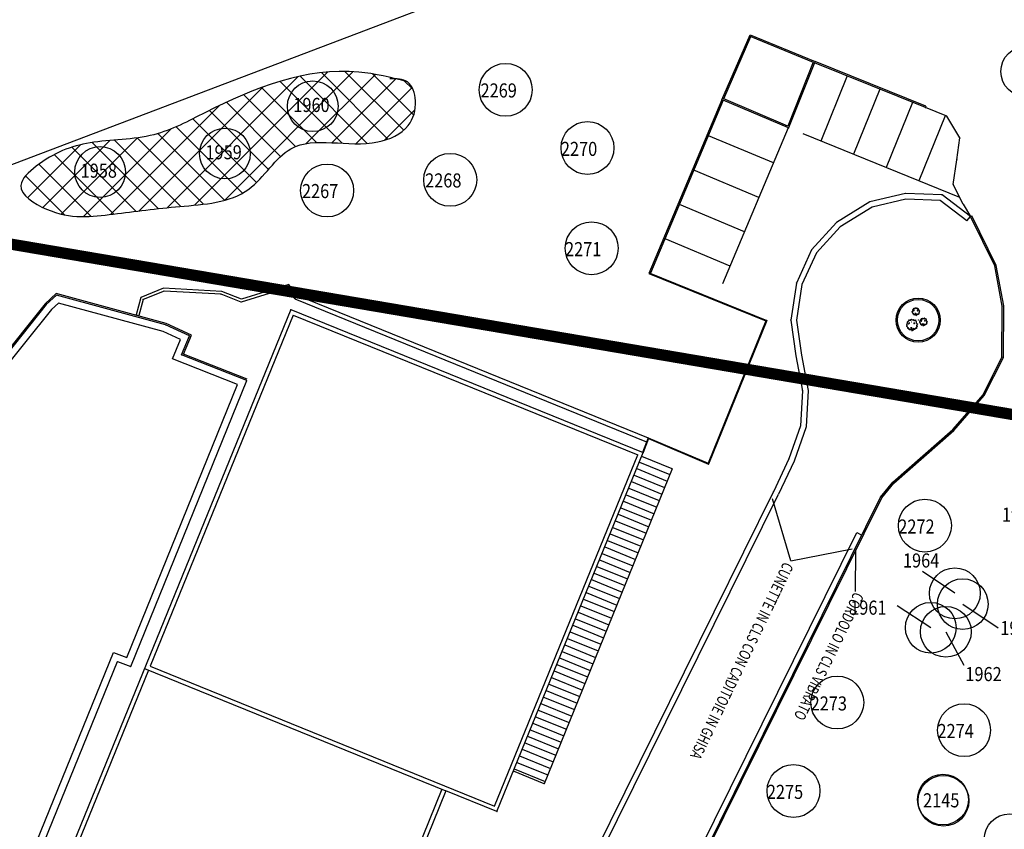
# Model space of a CAD drawing. Units: millimetres. Extents: x 1391 to 2215, y 940 to 1724.
# Drawn here: x 1792 to 1862, y 1555 to 1612 of the extents above; entities that cross this region are included whole.
import ezdxf
from ezdxf.enums import TextEntityAlignment as Align

# ---------------------------------------------------------------- set-up
doc = ezdxf.new("R2010")
doc.units = ezdxf.units.MM
for name, pattern in [('ACAD_ISO02W100', [15, 12, -3]), ('CONTINUA', [0]), ('HIDDEN', [0.375, 0.25, -0.125])]:
    doc.linetypes.add(name, pattern=pattern)
doc.layers.add('1', color=1, linetype='Continuous', lineweight=0)
for name, color, linetype in [('10', 7, 'Continuous'), ('A-WALL', 7, 'Continuous'), ('Alberature', 74, 'Continuous'), ('Campiture confine', 7, 'Continuous'), ('CAPITURA VEGETAZIONE SPONTANEA', 8, 'Continuous'), ('chioma tutelati da abbattere', 74, 'Continuous'), ('LIMITE VEGETAZIONE SPONTANEA', 8, 'Continuous'), ('Numerazione alberature', 181, 'Continuous'), ('reimpianti ed G', 30, 'Continuous'), ('TESTI', 7, 'Continuous')]:
    doc.layers.add(name, color=color, linetype=linetype)
pattern_1 = [(135, (1629.1323, 1222.0082), (-0.8838835, -0.8838835), []), (225, (1629.1323, 1222.0082), (0.8838835, -0.8838835), [])]

# ---------------------------------------------------------------- blocks, each defined once
blk = doc.blocks.new('albero')
blk.add_circle((0, 0), 1)
blk = doc.blocks.new('PIAN3')
at = {"layer": '10', "color": 96, "linetype": 'Continuous'}
for p, q in [((-0.4464, 0.2426), (-0.417, 0.308)), ((0.4529, -0.2171), (0.4817, -0.2604)), ((0.622, -0.2875), (0.5572, -0.2589))]:
    blk.add_line(p, q, dxfattribs=at)
for points in [[(0.2183, -0.5723), (0.1617, -0.5367), (0.1407, -0.5337), (0.1193, -0.5335), (0.0984, -0.5438), (0.088, -0.5651), (0.0772, -0.5826), (0.0557, -0.5826), (0.0141, -0.5828), (-0.0038, -0.5935), (-0.028, -0.5864), (-0.0388, -0.5651), (-0.0458, -0.5367), (-0.0742, -0.5299), (-0.0952, -0.5367), (-0.1196, -0.5509), (-0.1477, -0.5543), (-0.1657, -0.544), (-0.169, -0.5193), (-0.183, -0.4981), (-0.1829, -0.4733), (-0.1974, -0.4485), (-0.218, -0.4695), (-0.2568, -0.4768), (-0.285, -0.4626), (-0.299, -0.438), (-0.3165, -0.4137), (-0.3415, -0.413), (-0.3593, -0.3851), (-0.3694, -0.3678), (-0.3696, -0.3466), (-0.3799, -0.3213), (-0.4013, -0.3001), (-0.4084, -0.2793), (-0.4154, -0.2583), (-0.4156, -0.2367), (-0.4152, -0.2159), (-0.4364, -0.1947), (-0.4539, -0.2048), (-0.4783, -0.2121), (-0.4961, -0.191), (-0.4959, -0.1556), (-0.4784, -0.1383), (-0.4504, -0.1383), (-0.4294, -0.1379), (-0.4153, -0.1134), (-0.4256, -0.0959), (-0.4365, -0.0746), (-0.419, -0.0533), (-0.4083, -0.025), (-0.4328, -0.0145), (-0.4542, -0.0145), (-0.4716, 0.014), (-0.4714, 0.0346), (-0.4678, 0.0563), (-0.4469, 0.0593), (-0.4079, 0.0666), (-0.3975, 0.0875), (-0.3975, 0.1091), (-0.3978, 0.1334), (-0.3696, 0.1338), (-0.352, 0.1477), (-0.3519, 0.1727), (-0.3727, 0.1867), (-0.3869, 0.2005), (-0.3765, 0.222), (-0.3552, 0.2256), (-0.338, 0.2111), (-0.3132, 0.204), (-0.2953, 0.2147), (-0.2742, 0.2324), (-0.2565, 0.2499), (-0.2566, 0.2747), (-0.2602, 0.2962), (-0.2671, 0.3206), (-0.2707, 0.3493), (-0.271, 0.3769), (-0.2465, 0.3876), (-0.2254, 0.384), (-0.1898, 0.3736), (-0.1692, 0.3737), (-0.1475, 0.3843), (-0.109, 0.395), (-0.0879, 0.3984), (-0.07, 0.3805), (-0.0532, 0.3592), (-0.0317, 0.3488), (-0.0069, 0.3487), (0.0142, 0.3631), (0.0565, 0.374), (0.0808, 0.3769), (0.1057, 0.3948), (0.1337, 0.4084), (0.1513, 0.4231), (0.1757, 0.4231), (0.1828, 0.3984), (0.1828, 0.3772), (0.1756, 0.3554), (0.1972, 0.3488), (0.2253, 0.3522), (0.2359, 0.3313), (0.25, 0.2889), (0.2708, 0.2749), (0.2886, 0.289), (0.2919, 0.3138), (0.3025, 0.3347), (0.3273, 0.3352), (0.3482, 0.3242), (0.3695, 0.3064), (0.3731, 0.2853), (0.3728, 0.2607), (0.3728, 0.2397), (0.3942, 0.2397), (0.4042, 0.215), (0.4223, 0.2041), (0.4501, 0.2039), (0.4714, 0.2075), (0.4891, 0.197), (0.5103, 0.1688), (0.5174, 0.1442), (0.5102, 0.1232), (0.4923, 0.0981), (0.489, 0.0736), (0.4893, 0.0383), (0.5101, 0.0242), (0.5313, 0.0242), (0.5489, -0.0043), (0.5489, -0.0319), (0.5279, -0.046), (0.5031, -0.0463), (0.4855, -0.032), (0.4649, -0.0324), (0.447, -0.0569), (0.4506, -0.0782), (0.4712, -0.0922), (0.4611, -0.1099), (0.4398, -0.1135), (0.4186, -0.1137), (0.4081, -0.1381), (0.4326, -0.1487), (0.4575, -0.1522), (0.4851, -0.1522), (0.5101, -0.1521), (0.5313, -0.1523), (0.5528, -0.1523), (0.5629, -0.1696), (0.5699, -0.1978), (0.5768, -0.2296), (0.5734, -0.2511), (0.549, -0.251), (0.5278, -0.237), (0.5065, -0.2334), (0.4857, -0.2333), (0.4644, -0.2369), (0.4434, -0.2369), (0.4396, -0.258), (0.4573, -0.2967), (0.4575, -0.3325), (0.4503, -0.3603), (0.4223, -0.4026), (0.4185, -0.4309), (0.4186, -0.4557), (0.4151, -0.4804), (0.4041, -0.5013), (0.3869, -0.4872), (0.3835, -0.4667), (0.3592, -0.4488), (0.3379, -0.4452), (0.3201, -0.4593), (0.3199, -0.4803), (0.3199, -0.5017), (0.3203, -0.5296), (0.3132, -0.5542), (0.2922, -0.5546), (0.2851, -0.5296), (0.2743, -0.5015), (0.2569, -0.473), (0.232, -0.4597), (0.2253, -0.4805), (0.2251, -0.5085), (0.2286, -0.5334), (0.2256, -0.5545), (0.218, -0.5755)], [(-0.0491, 0.1336), (-0.007, 0.1368), (0.0142, 0.1371), (0.0144, 0.1655), (0.0138, 0.1865), (0.0138, 0.2079), (-0.004, 0.2218), (-0.0213, 0.2113), (-0.0141, 0.1901), (-0.0315, 0.1759), (-0.0495, 0.162), (-0.0491, 0.1336)], [(-0.2321, -0.2366), (-0.2324, -0.269), (-0.2181, -0.2864), (-0.1974, -0.2894), (-0.1899, -0.3248), (-0.19, -0.3496), (-0.1687, -0.3674), (-0.1442, -0.3779), (-0.1405, -0.353), (-0.1583, -0.3391), (-0.1654, -0.3183), (-0.1654, -0.2971), (-0.1654, -0.2759), (-0.1902, -0.262), (-0.2077, -0.2509), (-0.2218, -0.2335), (-0.232, -0.2338)], [(0.271, -0.2829), (0.2741, -0.3076), (0.3026, -0.3112), (0.3167, -0.2862), (0.3168, -0.2614), (0.3309, -0.2441), (0.3345, -0.223), (0.3341, -0.2018), (0.3135, -0.2018), (0.3095, -0.2229), (0.3095, -0.2437), (0.2886, -0.2544), (0.2746, -0.2758)]]:
    blk.add_lwpolyline(points, dxfattribs=at)
blk = doc.blocks.new('PIAN2')
at = {"layer": '10', "color": 96, "linetype": 'Continuous'}
for p, q in [((0.8971, -1.2249), (0.9263, -1.2678)), ((-0.1724, -1.708), (-0.1436, -1.6434)), ((-0.0676, -2.3746), (-0.039, -2.4176)), ((0.921, -2.0033), (0.9496, -1.9381)), ((1.1211, -2.0387), (1.0236, -1.996))]:
    blk.add_line(p, q, dxfattribs=at)
for points in [[(0.5147, -2.4659), (0.4306, -2.4126), (0.3989, -2.4079), (0.3667, -2.4076), (0.3352, -2.4235), (0.3193, -2.4553), (0.3036, -2.4816), (0.2722, -2.4814), (0.2088, -2.4814), (0.1821, -2.4976), (0.1456, -2.4866), (0.1292, -2.4553), (0.1192, -2.4127), (0.0769, -2.4021), (0.045, -2.4128), (0.0078, -2.4341), (-0.0344, -2.4396), (-0.0607, -2.4234), (-0.0659, -2.3865), (-0.087, -2.3543), (-0.0864, -2.3175), (-0.108, -2.2803), (-0.1395, -2.3124), (-0.198, -2.323), (-0.2398, -2.3016), (-0.2614, -2.2642), (-0.2876, -2.2278), (-0.3244, -2.2272), (-0.3508, -2.1852), (-0.3665, -2.159), (-0.3668, -2.1268), (-0.3825, -2.0895), (-0.4141, -2.0582), (-0.4246, -2.0263), (-0.4353, -1.9946), (-0.4354, -1.963), (-0.4353, -1.931), (-0.4668, -1.8995), (-0.4933, -1.9155), (-0.5302, -1.9257), (-0.5569, -1.894), (-0.5565, -1.8414), (-0.5305, -1.8145), (-0.4879, -1.8147), (-0.4563, -1.8149), (-0.4352, -1.7777), (-0.4509, -1.7515), (-0.467, -1.7194), (-0.4407, -1.6875), (-0.4247, -1.645), (-0.4613, -1.6295), (-0.4933, -1.6298), (-0.5197, -1.5871), (-0.5199, -1.5555), (-0.5146, -1.5236), (-0.4828, -1.5181), (-0.4245, -1.5079), (-0.4086, -1.4761), (-0.4089, -1.4441), (-0.4085, -1.4067), (-0.3666, -1.4069), (-0.3403, -1.386), (-0.3404, -1.3488), (-0.3716, -1.3281), (-0.393, -1.3063), (-0.377, -1.2752), (-0.3454, -1.2698), (-0.319, -1.2908), (-0.2823, -1.301), (-0.256, -1.2851), (-0.2241, -1.259), (-0.1977, -1.2323), (-0.1975, -1.1955), (-0.203, -1.1638), (-0.2138, -1.1269), (-0.219, -1.0845), (-0.219, -1.0419), (-0.1819, -1.0257), (-0.1503, -1.0314), (-0.0975, -1.0473), (-0.0659, -1.047), (-0.0344, -1.0314), (0.0238, -1.0155), (0.0556, -1.0103), (0.0819, -1.0365), (0.1084, -1.0682), (0.1402, -1.0841), (0.1768, -1.0842), (0.2086, -1.0634), (0.272, -1.0472), (0.309, -1.042), (0.346, -1.0157), (0.3882, -0.9946), (0.4142, -0.9731), (0.4514, -0.973), (0.462, -1.0101), (0.4623, -1.0419), (0.4514, -1.0738), (0.4831, -1.0839), (0.5253, -1.0789), (0.5412, -1.1103), (0.5624, -1.1742), (0.5936, -1.1952), (0.6202, -1.1742), (0.6253, -1.1369), (0.6416, -1.1053), (0.6786, -1.1054), (0.7101, -1.1213), (0.7416, -1.148), (0.7467, -1.1797), (0.7469, -1.2163), (0.7472, -1.2486), (0.7788, -1.2482), (0.7944, -1.2855), (0.8208, -1.3012), (0.8634, -1.301), (0.8951, -1.2959), (0.9209, -1.3122), (0.9529, -1.3543), (0.9635, -1.3915), (0.9528, -1.4234), (0.9266, -1.4602), (0.9213, -1.4973), (0.9216, -1.5501), (0.9529, -1.571), (0.9845, -1.5709), (1.0111, -1.6135), (1.0109, -1.6563), (0.9791, -1.6772), (0.9419, -1.6772), (0.9155, -1.6556), (0.8841, -1.6557), (0.8578, -1.693), (0.8631, -1.7248), (0.8946, -1.7457), (0.879, -1.7726), (0.8473, -1.7774), (0.8156, -1.7777), (0.7998, -1.8144), (0.8366, -1.8305), (0.8738, -1.8357), (0.9157, -1.8357), (0.9529, -1.8357), (0.9843, -1.836), (1.0161, -1.8359), (1.0324, -1.8624), (1.0428, -1.9049), (1.0533, -1.9522), (1.048, -1.9842), (1.0107, -1.9842), (0.9789, -1.9629), (0.9477, -1.9576), (0.9154, -1.9579), (0.8843, -1.9627), (0.8523, -1.963), (0.8474, -1.9948), (0.874, -2.053), (0.8739, -2.1056), (0.8629, -2.1479), (0.8209, -2.2116), (0.8159, -2.2543), (0.8157, -2.2909), (0.8103, -2.3283), (0.7944, -2.3599), (0.768, -2.3385), (0.7626, -2.3072), (0.726, -2.2804), (0.6939, -2.2751), (0.6677, -2.2965), (0.6678, -2.3279), (0.6679, -2.3594), (0.6679, -2.4026), (0.6569, -2.4389), (0.6255, -2.439), (0.6153, -2.4021), (0.5991, -2.3598), (0.5729, -2.3179), (0.5356, -2.2966), (0.5251, -2.3284), (0.5256, -2.3706), (0.5307, -2.4077), (0.5251, -2.439), (0.515, -2.4707)], [(0.1135, -1.4069), (0.1769, -1.4019), (0.2087, -1.4022), (0.2087, -1.3597), (0.2084, -1.3277), (0.2087, -1.2959), (0.1823, -1.2748), (0.1554, -1.2908), (0.1665, -1.3224), (0.1401, -1.3432), (0.1137, -1.3649), (0.1135, -1.4069)], [(-0.1605, -1.9631), (-0.1606, -2.0109), (-0.1398, -2.0371), (-0.1079, -2.0422), (-0.0978, -2.0955), (-0.0978, -2.1321), (-0.0659, -2.1588), (-0.029, -2.1748), (-0.0233, -2.1376), (-0.0503, -2.1162), (-0.0603, -2.0847), (-0.0606, -2.0527), (-0.0601, -2.0211), (-0.0979, -2.0002), (-0.1237, -1.9843), (-0.145, -1.9577), (-0.161, -1.9579)], [(0.5937, -2.0316), (0.599, -2.0689), (0.6415, -2.0741), (0.6625, -2.0371), (0.663, -1.9997), (0.6837, -1.9735), (0.6888, -1.9414), (0.6891, -1.91), (0.6577, -1.9101), (0.652, -1.9414), (0.6519, -1.9738), (0.6203, -1.9893), (0.5992, -2.0213)]]:
    blk.add_lwpolyline(points, dxfattribs=at)
blk = doc.blocks.new('A$C2AA565AD')
at = {"layer": '10', "color": 96, "linetype": 'Continuous', "xscale": 0.500004272034716, "yscale": 0.500004272034716, "rotation": 181.6010229717761}
for name, p in [('PIAN2', (0.589, 0.227)), ('PIAN3', (1.258, 0.481)), ('PIAN3', (0.395, 0.214))]:
    blk.add_blockref(name, p, dxfattribs=at)

msp = doc.modelspace()

# ---------------------------------------------------------------- hatches: boundary and pattern name
h = msp.add_hatch()
h.set_pattern_fill('ANSI31', color=256, scale=4, angle=112.88941, style=0)
h.set_pattern_definition([(157.88941, (2028.2787, 1159.0356), (-0.1881977, -0.46322955), [])])
h.paths.add_polyline_path([(1827.268, 1558.924), (1829.455, 1558.033), (1838.532, 1580.373), (1836.366, 1581.256)])
at = {"layer": 'CAPITURA VEGETAZIONE SPONTANEA'}
h = msp.add_hatch(dxfattribs=at)
h.set_pattern_fill('ANSI37', color=256, scale=10, angle=90, style=0)
h.set_pattern_definition(pattern_1)
edge = h.paths.add_edge_path()
edge.add_line((2122.138, 1410.384), (2122.138, 1412.833))
edge.add_line((2122.138, 1412.833), (2117.543, 1428.751))
edge.add_line((2117.543, 1428.751), (2111.11, 1440.996))
edge.add_line((2111.11, 1440.996), (2121.545, 1500.873))
edge.add_line((2121.545, 1500.873), (2125.527, 1527.199))
edge.add_line((2125.527, 1527.199), (2129.524, 1578.453))
edge.add_line((2129.524, 1578.453), (2132.281, 1617.943))
edge.add_line((2132.281, 1617.943), (2150.353, 1619.167))
edge.add_line((2150.353, 1619.167), (2214.681, 1595.596))
edge.add_line((2214.681, 1595.596), (2215.293, 1600.188))
edge.add_line((2215.293, 1600.188), (2198.446, 1608.453))
edge.add_line((2198.446, 1608.453), (2192.626, 1614.882))
edge.add_line((2192.626, 1614.882), (2180.985, 1624.677))
edge.add_line((2180.985, 1624.677), (2178.535, 1626.514))
edge.add_line((2178.535, 1626.514), (2173.327, 1631.106))
edge.add_line((2173.327, 1631.106), (2165.363, 1636.31))
edge.add_line((2165.363, 1636.31), (2153.739, 1641.969))
edge.add_line((2153.739, 1641.969), (2149.145, 1648.704))
edge.add_line((2149.145, 1648.704), (2148.532, 1667.377))
edge.add_line((2148.532, 1667.377), (2141.487, 1682.683))
edge.add_line((2141.487, 1682.683), (2126.477, 1689.417))
edge.add_line((2126.477, 1689.417), (2113.305, 1692.479))
edge.add_line((2113.305, 1692.479), (2101.665, 1695.54))
edge.add_line((2101.665, 1695.54), (2081.235, 1697.135))
edge.add_line((2081.235, 1697.135), (2087.462, 1715.167))
edge.add_line((2087.462, 1715.167), (1983.169, 1674.796))
edge.add_spline(control_points=[(1983.169, 1674.796), (1983.38, 1674.318), (1987.633, 1671.538), (1990.369, 1671.161), (1996.608, 1673.035), (2001.331, 1676.112), (2008.072, 1677.223), (2009.676, 1673.633), (2009.021, 1672.349), (2008.89, 1672.091)], knot_values=[0.96997, 0.96997, 0.96997, 0.96997, 4.132009, 7.983077, 12.396701, 21.864654, 26.430625, 29.853473, 30.714443, 30.714443, 30.714443, 30.714443], degree=3, periodic=0)
edge.add_spline(control_points=[(2008.89, 1672.091), (2007.453, 1671.538), (2004.767, 1670.505), (2002.553, 1665.31), (2009.821, 1663.85), (2016.972, 1664.462), (2025.84, 1665.935), (2033.247, 1664.268), (2038.136, 1664.147), (2044.254, 1661.368), (2044.574, 1669.483), (2037.491, 1674.574), (2044.601, 1680.202), (2050.356, 1681.803), (2056.31, 1682.181), (2061.841, 1682.623), (2066.358, 1678.719), (2065.252, 1675.121), (2064.235, 1671.17), (2069.237, 1672.758), (2073.197, 1674.613), (2078.479, 1672.22), (2081.59, 1669.099), (2085.87, 1663.744), (2095.48, 1667.887), (2104.661, 1663.378), (2111.251, 1668.189), (2117.943, 1665.023), (2113.433, 1656.732), (2115.801, 1647.478), (2118.653, 1637.273), (2124.126, 1625.12), (2116.064, 1614.993), (2107.656, 1606.764), (2107.878, 1593.816), (2112.87, 1580.483), (2110.21, 1567.141), (2107.705, 1555.118), (2110.151, 1544.539), (2110.504, 1532.311), (2108.292, 1518.01), (2108.632, 1502.843), (2099.488, 1491.615), (2098.558, 1481.405), (2094.614, 1472.48), (2094.485, 1466.723), (2094.419, 1463.732)], knot_values=[0, 0, 0, 0, 4.710626, 8.803785, 11.857758, 22.861345, 32.640267, 37.918172, 45.060698, 48.976922, 53.096724, 62.697757, 68.551487, 74.649056, 81.376068, 86.265538, 91.002424, 96.123281, 98.053557, 99.882593, 107.781207, 112.859821, 115.507026, 121.289101, 131.277009, 141.603121, 149.196039, 152.645435, 160.068814, 170.414121, 181.673562, 192.337701, 207.41241, 215.646433, 227.130626, 242.958619, 258.231852, 266.711997, 279.592596, 290.139571, 303.234326, 323.329116, 333.130216, 344.981087, 353.190673, 362.067507, 362.067507, 362.067507, 362.067507], degree=3, periodic=0)
edge.add_spline(control_points=[(2094.419, 1463.732), (2094.588, 1461.624), (2095.007, 1456.434), (2094.832, 1448.676), (2091.839, 1440.69), (2085.668, 1438.026), (2080.324, 1434.915), (2077.506, 1428.676), (2070.5, 1431.366), (2070.907, 1423.761), (2068.757, 1417.06), (2070.493, 1406.129), (2069.902, 1395.439), (2066.461, 1386.894), (2069.482, 1380.855), (2073.988, 1379.412), (2076.496, 1374.072), (2083.452, 1376.508), (2084.461, 1372.302), (2084.897, 1370.489)], knot_values=[0, 0, 0, 0, 6.332572, 15.592628, 23.445783, 29.946212, 34.818294, 42.309003, 46.290963, 50.973234, 58.837677, 69.852732, 82.309892, 91.46732, 95.595493, 100.909787, 104.805502, 111.130445, 115.926953, 115.926953, 115.926953, 115.926953], degree=3, periodic=0)
edge.add_spline(control_points=[(2084.897, 1370.489), (2085.145, 1368.854), (2085.598, 1365.881), (2088.391, 1362.279), (2086.663, 1358.362), (2079.871, 1356.529), (2084.794, 1344.068), (2089.934, 1336.358), (2088.484, 1330.163), (2089.651, 1326.437), (2094.13, 1328.299), (2099.609, 1328.617), (2099.965, 1323.81), (2101.313, 1321.079), (2104.735, 1318.664), (2106.156, 1314.708), (2106.789, 1308.721), (2100.588, 1308.497), (2105.282, 1299.652), (2104.819, 1294.391), (2107.549, 1288.161), (2102.874, 1285.809), (2098.378, 1288.203), (2097.224, 1284.34), (2097.536, 1281.687), (2101.244, 1277.379), (2095.07, 1277.719), (2094.563, 1272.61), (2088.703, 1273.737), (2084.218, 1270.242), (2078.684, 1268.763), (2074.921, 1262.856), (2080.68, 1258.605), (2078.316, 1254.188), (2077.374, 1250.037), (2073.238, 1250.71), (2070.505, 1246.629), (2066.274, 1249.75), (2062.4, 1251.419), (2058.726, 1249.032), (2055.472, 1251.551), (2051.256, 1252.581), (2047.726, 1249.456), (2046.347, 1245.717), (2046.047, 1241.258), (2041.895, 1240.5), (2039.388, 1238.191), (2035.183, 1239.355), (2035.609, 1232.525), (2029.928, 1235.481), (2027.331, 1235.081), (2026.626, 1234.972)], knot_values=[0, 0, 0, 0, 4.935022, 8.980151, 12.535687, 15.716335, 27.909769, 39.539099, 45.070411, 46.397288, 49.9599, 56.344398, 58.962454, 62.969839, 65.283496, 71.111335, 76.183, 78.43252, 85.903196, 94.29035, 98.935702, 101.858952, 107.629594, 109.084451, 112.659086, 116.372616, 120.291262, 123.903987, 128.203081, 134.314858, 140.676813, 145.281325, 151.507392, 156.278226, 158.993635, 162.779558, 166.054279, 171.222375, 175.05561, 178.37667, 182.466498, 186.056011, 190.613829, 194.774857, 198.384365, 202.320829, 205.63896, 208.416233, 212.295964, 218.232175, 220.44404, 220.44404, 220.44404, 220.44404], degree=3, periodic=0)
edge.add_spline(control_points=[(2026.626, 1234.972), (2025.385, 1234.776), (2022.833, 1234.372), (2017.913, 1234.066), (2014.982, 1239.705), (2008.136, 1239.562), (2005.068, 1234.22), (2001.358, 1238.207), (1999.857, 1232.168), (2002.214, 1226.818), (2000.846, 1220.171), (1998.347, 1212.041), (1991.767, 1214.411), (1985.026, 1213.053), (1981.332, 1206.012), (1975.281, 1201.376), (1968.027, 1197.176), (1961.206, 1199.562), (1953.285, 1196.471), (1952.509, 1189.288), (1948.67, 1183.512), (1943.719, 1180.037), (1938.178, 1175.058), (1940.427, 1169.11), (1947.01, 1163.786), (1942.192, 1162.982), (1943.007, 1158.661), (1937.748, 1155.482), (1931.379, 1158.594), (1923.692, 1157.932), (1920.776, 1162.637), (1918.51, 1163.733), (1917.362, 1164.289)], knot_values=[0, 0, 0, 0, 3.841748, 7.900313, 13.427135, 20.272487, 24.330949, 27.10066, 30.985602, 36.169538, 46.355112, 50.563036, 58.615611, 61.906033, 70.915702, 79.874245, 85.218372, 94.972631, 99.784534, 108.465292, 114.10504, 120.161739, 127.204916, 133.084627, 139.601833, 140.646885, 145.612267, 148.442533, 157.275311, 165.244504, 168.919911, 172.699363, 172.699363, 172.699363, 172.699363], degree=3, periodic=0)
edge.add_spline(control_points=[(1917.362, 1164.289), (1916.04, 1164.108), (1913.526, 1163.765), (1907.304, 1168.523), (1908.55, 1178.187), (1908.002, 1186.657), (1903.576, 1192.615), (1889.115, 1189.282), (1880.509, 1176.467), (1870.007, 1162.179), (1869.225, 1149.39), (1876.045, 1138.296), (1884.063, 1136.077), (1893.236, 1131.602), (1884.623, 1117.771), (1873.43, 1105.725), (1851.474, 1090.579), (1823.888, 1089.64), (1805.32, 1075.192), (1785.012, 1069.589), (1775.19, 1075.127), (1763.244, 1076.416), (1761.991, 1065.155), (1766.246, 1039.695), (1716.248, 1010.496), (1673.27, 984.036), (1639.704, 979.66), (1623.498, 967.484), (1617.177, 977.528), (1597.726, 978.864), (1579.309, 1003.604), (1559.957, 1024.559), (1542.118, 1027.272), (1537.826, 1025.755), (1536.291, 1025.213)], knot_values=[0, 0, 0, 0, 3.852779, 7.331369, 21.594759, 29.042885, 32.86154, 42.115415, 65.707665, 78.777253, 95.078531, 100.019039, 116.629885, 120.128901, 126.666563, 153.845561, 178.488116, 201.376426, 233.802819, 248.05534, 259.798735, 268.36862, 277.102775, 287.221202, 347.368569, 412.567746, 444.810704, 454.099198, 461.105845, 474.023745, 508.945172, 547.172439, 555.870052, 560.713151, 560.713151, 560.713151, 560.713151], degree=3, periodic=0)
edge.add_line((1536.291, 1025.213), (1569.255, 999.218))
edge.add_line((1569.255, 999.218), (1599.13, 970.213))
edge.add_line((1599.13, 970.213), (1606.53, 963.042))
edge.add_line((1606.53, 963.042), (1616.173, 951.613))
edge.add_line((1616.173, 951.613), (1621.779, 955.871))
edge.add_line((1621.779, 955.871), (1633.215, 958.56))
edge.add_line((1633.215, 958.56), (1660.348, 968.645))
edge.add_line((1660.348, 968.645), (1666.403, 959.457))
edge.add_line((1666.403, 959.457), (1678.961, 941.081))
edge.add_line((1678.961, 941.081), (1679.676, 940.223))
edge.add_line((1679.676, 940.223), (1694.873, 948.8))
edge.add_line((1694.873, 948.8), (1704.463, 954.438))
edge.add_line((1704.463, 954.438), (1725.524, 967.593))
edge.add_line((1725.524, 967.593), (1738.37, 976.315))
edge.add_line((1738.37, 976.315), (1754.542, 988.154))
edge.add_line((1754.542, 988.154), (1772.084, 1002.516))
edge.add_line((1772.084, 1002.516), (1778.101, 1007.778))
edge.add_line((1778.101, 1007.778), (1815.711, 1043.483))
edge.add_line((1815.711, 1043.483), (1830.608, 1055.946))
edge.add_line((1830.608, 1055.946), (1834.745, 1059.329))
edge.add_line((1834.745, 1059.329), (1854.114, 1073.047))
edge.add_line((1854.114, 1073.047), (1887.962, 1096.161))
edge.add_line((1887.962, 1096.161), (1905.904, 1102.999))
edge.add_line((1905.904, 1102.999), (1933.735, 1121.791))
edge.add_line((1933.735, 1121.791), (1960.249, 1132.691))
edge.add_line((1960.249, 1132.691), (1984.584, 1139.674))
edge.add_line((1984.584, 1139.674), (2006.398, 1145.311))
edge.add_line((2006.398, 1145.311), (2042.022, 1168.845))
edge.add_line((2042.022, 1168.845), (2057.442, 1176.55))
edge.add_line((2057.442, 1176.55), (2062.707, 1178.993))
edge.add_line((2062.707, 1178.993), (2072.861, 1181.999))
edge.add_line((2072.861, 1181.999), (2086.401, 1185.946))
edge.add_line((2086.401, 1185.946), (2099, 1189.704))
edge.add_line((2099, 1189.704), (2110.471, 1193.087))
edge.add_line((2110.471, 1193.087), (2117.428, 1195.342))
edge.add_line((2117.428, 1195.342), (2127.019, 1195.342))
edge.add_line((2127.019, 1195.342), (2130.247, 1195.354))
edge.add_line((2130.247, 1195.354), (2140.774, 1224.153))
edge.add_line((2140.774, 1224.153), (2138.988, 1229.328))
edge.add_line((2138.988, 1229.328), (2139.502, 1232.322))
edge.add_line((2139.502, 1232.322), (2139.502, 1237.245))
edge.add_line((2139.502, 1237.245), (2138.704, 1239.339))
edge.add_line((2138.704, 1239.339), (2140.516, 1246.218))
edge.add_line((2140.516, 1246.218), (2140.203, 1255.184))
edge.add_line((2140.203, 1255.184), (2143.105, 1264.807))
edge.add_line((2143.105, 1264.807), (2143.14, 1270.498))
edge.add_line((2143.14, 1270.498), (2143.629, 1271.301))
edge.add_line((2143.629, 1271.301), (2143.615, 1277.354))
edge.add_line((2143.615, 1277.354), (2141.529, 1283.832))
edge.add_line((2141.529, 1283.832), (2142.933, 1291.47))
edge.add_line((2142.933, 1291.47), (2142.796, 1292.97))
edge.add_line((2142.796, 1292.97), (2139.448, 1300.853))
edge.add_line((2139.448, 1300.853), (2135.081, 1306.922))
edge.add_line((2135.081, 1306.922), (2133.648, 1311.355))
edge.add_line((2133.648, 1311.355), (2128.655, 1325.167))
edge.add_line((2128.655, 1325.167), (2122.104, 1340.033))
edge.add_line((2122.104, 1340.033), (2117.045, 1348.559))
edge.add_line((2117.045, 1348.559), (2114.546, 1354.178))
edge.add_line((2114.546, 1354.178), (2113.504, 1360.213))
edge.add_line((2113.504, 1360.213), (2112.586, 1361.545))
edge.add_line((2112.586, 1361.545), (2120.606, 1395.691))
edge.add_line((2120.606, 1395.691), (2122.138, 1410.384))
h = msp.add_hatch(dxfattribs=at)
h.set_pattern_fill('ANSI37', color=256, scale=10, angle=90, style=0)
h.set_pattern_definition(pattern_1)
edge = h.paths.add_edge_path()
edge.add_spline(control_points=[(1819.725, 1607.837), (1819.735, 1607.83), (1820.116, 1607.575), (1820.515, 1606.315), (1819.932, 1604.371), (1816.459, 1602.794), (1811.565, 1604.585), (1808.656, 1599.297), (1803.647, 1599.051), (1798.869, 1598.433), (1795.115, 1597.958), (1791.639, 1600.249), (1794.173, 1602.609), (1797.268, 1603.777), (1801.72, 1603.666), (1807.531, 1606.854), (1813.519, 1609.222), (1818.066, 1608.246), (1818.942, 1608.032)], knot_values=[0.842368, 0.842368, 0.842368, 0.842368, 0.881989, 2.334225, 4.154557, 6.616011, 12.789544, 16.926636, 21.978396, 26.715875, 31.467124, 33.941462, 35.683939, 39.842487, 44.413622, 48.395019, 59.631315, 62.314533, 62.314533, 62.314533, 62.314533], degree=3, periodic=0)
edge.add_spline(control_points=[(1818.942, 1608.032), (1819.236, 1608.018), (1819.51, 1607.974), (1819.725, 1607.837)], knot_values=[62.314533, 62.314533, 62.314533, 62.314533, 63.142811, 63.142811, 63.142811, 63.142811], degree=3, periodic=0)
edge.add_spline(control_points=[(1819.766, 1607.826), (1819.752, 1607.83), (1819.739, 1607.833), (1819.725, 1607.837)], knot_values=[0, 0, 0, 0, 0.041904, 0.041904, 0.041904, 0.041904], degree=3, periodic=0)

# ---------------------------------------------------------------- linework, layer by layer
for p, q in [((1842.059, 1606.556), (1844.048, 1611.16)), ((1844.048, 1611.16), (1848.663, 1609.273)), ((1842.191, 1606.608), (1844.101, 1611.03)), ((1844.101, 1611.03), (1848.532, 1609.218)), ((1848.532, 1609.218), (1846.727, 1604.683)), ((1848.625, 1609.18), (1846.782, 1604.55)), ((1856.477, 1606.001), (1848.625, 1609.18)), ((1856.515, 1606.094), (1848.663, 1609.273)), ((1842.059, 1606.556), (1836.883, 1594.234)), ((1842.151, 1606.516), (1836.995, 1594.243)), ((1846.782, 1604.55), (1842.151, 1606.516)), ((1846.727, 1604.683), (1842.191, 1606.608)), ((1856.515, 1606.094), (1856.477, 1606.001)), ((1857.989, 1605.384), (1856.477, 1606.001)), ((1858.931, 1603.845), (1857.989, 1605.384)), ((1858.71, 1602.301), (1858.931, 1603.845)), ((1858.449, 1600.551), (1858.71, 1602.301)), ((1855.06, 1599.905), (1852.543, 1599.32)), ((1857.665, 1599.801), (1855.06, 1599.905)), ((1859.164, 1599.144), (1858.449, 1600.551)), ((1852.543, 1599.32), (1850.188, 1597.85)), ((1859.67, 1598.274), (1857.665, 1599.801)), ((1859.164, 1599.144), (1859.67, 1598.274)), ((1850.188, 1597.85), (1848.41, 1595.913)), ((1859.67, 1598.274), (1859.76, 1598.319)), ((1861.408, 1594.763), (1859.67, 1598.274)), ((1861.503, 1594.795), (1859.76, 1598.319)), ((1848.41, 1595.913), (1847.33, 1593.554)), ((1861.932, 1591.919), (1861.408, 1594.763)), ((1862.032, 1591.928), (1861.503, 1594.795)), ((1836.883, 1594.234), (1845.167, 1590.87)), ((1836.902, 1594.28), (1845.232, 1590.897)), ((1802.474, 1593.179), (1800.854, 1592.534)), ((1802.507, 1592.977), (1801.021, 1592.385)), ((1806.593, 1592.95), (1802.474, 1593.179)), ((1806.55, 1592.752), (1802.507, 1592.977)), ((1807.989, 1592.409), (1806.593, 1592.95)), ((1811.262, 1593.222), (1807.982, 1592.197)), ((1811.343, 1593.457), (1807.989, 1592.409)), ((1811.785, 1592.467), (1811.262, 1593.222)), ((1811.873, 1592.691), (1811.343, 1593.457)), ((1847.33, 1593.554), (1846.934, 1590.925)), ((1794.852, 1592.799), (1794.083, 1592.089)), ((1794.879, 1592.688), (1794.156, 1592.021)), ((1802.652, 1590.677), (1794.852, 1592.799)), ((1802.618, 1590.582), (1794.879, 1592.688)), ((1800.854, 1592.534), (1800.517, 1591.299)), ((1801.021, 1592.385), (1800.71, 1591.246)), ((1807.982, 1592.197), (1806.55, 1592.752)), ((1811.767, 1592.431), (1811.88, 1592.709)), ((1811.767, 1592.431), (1836.714, 1582.3)), ((1811.88, 1592.709), (1836.82, 1582.581)), ((1811.49, 1591.672), (1767.547, 1483.766)), ((1794.083, 1592.089), (1784.676, 1580.347)), ((1794.156, 1592.021), (1784.76, 1580.293)), ((1811.49, 1591.672), (1836.476, 1581.525)), ((1861.905, 1588.301), (1861.932, 1591.919)), ((1862.005, 1588.278), (1862.032, 1591.928)), ((1800.517, 1591.299), (1800.71, 1591.246)), ((1811.655, 1591.281), (1801.513, 1566.377)), ((1811.655, 1591.281), (1836.085, 1581.36)), ((1845.167, 1590.87), (1841.073, 1580.765)), ((1845.232, 1590.897), (1841.1, 1580.699)), ((1846.934, 1590.925), (1847.3, 1588.381)), ((1804.32, 1589.806), (1802.618, 1590.582)), ((1804.45, 1589.856), (1802.652, 1590.677)), ((1803.751, 1588.459), (1804.32, 1589.806)), ((1803.883, 1588.514), (1804.45, 1589.856)), ((1808.368, 1586.632), (1803.751, 1588.459)), ((1808.405, 1586.725), (1803.883, 1588.514)), ((1847.3, 1588.381), (1847.764, 1585.914)), ((1860.571, 1585.623), (1861.905, 1588.301)), ((1860.655, 1585.566), (1862.005, 1588.278)), ((1800.138, 1566.349), (1808.368, 1586.632)), ((1847.764, 1585.914), (1847.627, 1583.433)), ((1858.421, 1583.165), (1860.571, 1585.623)), ((1858.492, 1583.094), (1860.655, 1585.566)), ((1847.627, 1583.433), (1846.797, 1581.075)), ((1854.172, 1579.417), (1858.421, 1583.165)), ((1836.82, 1582.581), (1836.429, 1581.543)), ((1836.848, 1582.514), (1836.476, 1581.525)), ((1836.82, 1582.581), (1841.073, 1580.765)), ((1836.848, 1582.514), (1841.1, 1580.699)), ((1854.244, 1579.348), (1858.492, 1583.094)), ((1825.937, 1556.451), (1836.085, 1581.36)), ((1826.104, 1556.067), (1836.476, 1581.525)), ((1846.797, 1581.075), (1845.702, 1578.751)), ((1853.306, 1578.367), (1854.172, 1579.417)), ((1853.391, 1578.312), (1854.244, 1579.348)), ((1830.748, 1548.496), (1845.702, 1578.751)), ((1839.526, 1550.526), (1853.306, 1578.367)), ((1839.66, 1550.571), (1853.391, 1578.312)), ((1765.344, 1483.576), (1799.207, 1566.698)), ((1799.207, 1566.698), (1800.138, 1566.349)), ((1801.4, 1566.099), (1767.938, 1483.931)), ((1801.122, 1566.212), (1822.483, 1557.531)), ((1801.513, 1566.377), (1825.937, 1556.451)), ((1822.205, 1557.643), (1816.935, 1544.645)), ((1822.483, 1557.531), (1817.213, 1544.533)), ((1826.104, 1556.067), (1822.483, 1557.531))]:
    msp.add_line(p, q)
at = {"linetype": 'ACAD_ISO02W100'}
for p, q in [((1850.941, 1608.239), (1849.065, 1603.623)), ((1853.257, 1607.298), (1851.381, 1602.682)), ((1855.573, 1606.357), (1853.697, 1601.74)), ((1857.889, 1605.415), (1856.014, 1600.799)), ((1846.754, 1604.563), (1841.628, 1592.361)), ((1858.924, 1599.617), (1846.782, 1604.55)), ((1845.705, 1602.067), (1841.096, 1604.003)), ((1844.68, 1599.627), (1840.07, 1601.563)), ((1855.098, 1599.503), (1852.699, 1598.945)), ((1857.523, 1599.407), (1855.098, 1599.503)), ((1859.428, 1597.956), (1857.523, 1599.407)), ((1843.655, 1597.186), (1839.045, 1599.123)), ((1852.699, 1598.945), (1850.446, 1597.539)), ((1859.428, 1597.956), (1859.67, 1598.274)), ((1850.446, 1597.539), (1848.748, 1595.689)), ((1842.63, 1594.746), (1838.02, 1596.683)), ((1848.748, 1595.689), (1847.717, 1593.439)), ((1847.717, 1593.439), (1847.339, 1590.924)), ((1794.523, 1591.679), (1785.184, 1580.022)), ((1795.015, 1592.133), (1794.523, 1591.679)), ((1802.448, 1590.11), (1795.015, 1592.133)), ((1847.339, 1590.924), (1847.695, 1588.447)), ((1803.671, 1589.553), (1802.448, 1590.11)), ((1803.092, 1588.182), (1803.671, 1589.553)), ((1807.715, 1586.352), (1803.092, 1588.182)), ((1847.695, 1588.447), (1848.166, 1585.94)), ((1848.166, 1585.94), (1848.024, 1583.354)), ((1848.024, 1583.354), (1847.167, 1580.923)), ((1847.167, 1580.923), (1846.062, 1578.577)), ((1851.617, 1575.856), (1851.975, 1575.678)), ((1798.928, 1567.337), (1799.858, 1566.988))]:
    msp.add_line(p, q, dxfattribs=at)
at = {"linetype": 'CONTINUA'}
for p, q in [((1799.858, 1566.988), (1807.715, 1586.352)), ((1831.109, 1548.325), (1846.062, 1578.577)), ((1839.165, 1550.698), (1851.617, 1575.856)), ((1764.883, 1483.769), (1798.928, 1567.337))]:
    msp.add_line(p, q, dxfattribs=at)
at = {"linetype": 'Continuous'}
for p, q in [((1838.532, 1580.373), (1836.366, 1581.256)), ((1838.532, 1580.373), (1829.455, 1558.033)), ((1829.455, 1558.033), (1827.268, 1558.924))]:
    msp.add_line(p, q, dxfattribs=at)
for radius in [1.57, 1.47]:
    msp.add_circle((1855.967, 1590.92), radius)
at = {"layer": '1', "color": 1}
for p in [(1844.101, 1611.03), (1848.625, 1609.18), (1842.151, 1606.516), (1856.477, 1606.001), (1857.989, 1605.384), (1846.782, 1604.55), (1858.931, 1603.845), (1858.71, 1602.301), (1855.06, 1599.905), (1858.449, 1600.551), (1852.543, 1599.32), (1857.665, 1599.801), (1859.164, 1599.144), (1850.188, 1597.85), (1859.67, 1598.274), (1848.41, 1595.913), (1861.408, 1594.763), (1836.995, 1594.243), (1802.507, 1592.977), (1811.262, 1593.222), (1847.33, 1593.554), (1794.879, 1592.688), (1801.021, 1592.385), (1806.55, 1592.752), (1811.785, 1592.467), (1794.156, 1592.021), (1807.982, 1592.197), (1811.49, 1591.672), (1861.932, 1591.919), (1800.71, 1591.246), (1845.232, 1590.897), (1846.934, 1590.925), (1855.967, 1590.92), (1802.618, 1590.582), (1804.32, 1589.806), (1803.751, 1588.459), (1847.3, 1588.381), (1861.905, 1588.301), (1808.368, 1586.632), (1847.764, 1585.914), (1860.571, 1585.623), (1847.627, 1583.433), (1858.421, 1583.165), (1836.866, 1582.562), (1836.476, 1581.525), (1846.797, 1581.075), (1838.532, 1580.373), (1841.1, 1580.699), (1854.172, 1579.417), (1845.702, 1578.751), (1853.306, 1578.367), (1799.207, 1566.698), (1800.138, 1566.349), (1829.455, 1558.033), (1822.483, 1557.531), (1826.104, 1556.067)]:
    msp.add_point(p, dxfattribs=at)
at = {"layer": 'A-WALL', "color": 253, "linetype": 'HIDDEN', "ltscale": 5, "const_width": 0.8, "flags": 128}
msp.add_lwpolyline([(1775.575, 1599.049), (1876.068, 1581.944), (1883.643, 1588.329), (1892.931, 1596.156), (1909.244, 1609.904), (1921.983, 1620.64), (1925.575, 1623.666), (1931.388, 1628.566), (1963.458, 1669.46)], dxfattribs=at)
at = {"layer": 'Campiture confine'}
msp.add_line((1965.408, 1667.921), (1787.297, 1600.281), dxfattribs=at)
at = {"layer": 'LIMITE VEGETAZIONE SPONTANEA'}
msp.add_spline([(1819.766, 1607.826), (1816.309, 1608.517), (1805.443, 1605.655), (1801.788, 1604.076), (1797.255, 1603.493), (1793.438, 1601.84), (1792.357, 1600.474), (1794.17, 1598.79), (1798.908, 1598.44), (1803.615, 1598.98), (1808.512, 1600.22), (1811.502, 1603.08), (1817.656, 1603.558), (1819.819, 1604.734), (1820.328, 1606.482), (1819.755, 1607.816), (1818.515, 1608.039)], degree=3, dxfattribs=at)
at = {"layer": 'Numerazione alberature'}
for p, q in [((1858.566, 1571.544), (1856.269, 1573.097)), ((1856.86, 1569.101), (1854.48, 1570.666)), ((1859.127, 1570.778), (1861.635, 1569.093)), ((1857.927, 1568.818), (1859.202, 1566.448))]:
    msp.add_line(p, q, dxfattribs=at)
at = {"layer": 'TESTI', "color": 2}
for p, q in [((1846.929, 1573.854), (1845.647, 1578.247)), ((1846.929, 1573.854), (1851.292, 1574.708)), ((1851.533, 1571.677), (1851.552, 1574.625))]:
    msp.add_line(p, q, dxfattribs=at)

# ---------------------------------------------------------------- block references
at = {"rotation": 109.1079741517212}
msp.add_blockref('A$C2AA565AD', (1856.703, 1590.533), dxfattribs=at)
at = {"layer": 'Alberature', "xscale": 1.800000000000011, "yscale": 1.799999999999955, "zscale": 1.8}
for p in [(1863.639, 1608.556), (1813.047, 1606.091), (1806.818, 1602.736), (1797.969, 1601.43), (1858.566, 1571.544), (1859.127, 1570.778), (1856.86, 1569.101), (1857.927, 1568.818), (1857.727, 1556.915), (1862.445, 1554.093)]:
    msp.add_blockref('albero', p, dxfattribs=at)
at = {"layer": 'chioma tutelati da abbattere', "xscale": 1.800000000000011, "yscale": 1.799999999999955, "zscale": 1.8}
msp.add_blockref('albero', (1857.762, 1556.832), dxfattribs=at)
at = {"layer": 'reimpianti ed G', "xscale": 1.875349503072357, "yscale": 1.875349503072584, "zscale": 1.875349503072533}
for p in [(1826.722, 1607.257), (1832.527, 1603.131), (1822.794, 1600.875), (1814.063, 1600.119), (1832.819, 1596.02)]:
    msp.add_blockref('albero', p, dxfattribs=at)
at = {"layer": 'reimpianti ed G', "xscale": 1.875349503072602, "yscale": 1.875349503072584, "zscale": 1.875349503072533, "rotation": 357.6200245629947}
for p in [(1856.444, 1576.346), (1850.233, 1563.799), (1859.222, 1561.842), (1847.128, 1557.525)]:
    msp.add_blockref('albero', p, dxfattribs=at)

# ---------------------------------------------------------------- texts
at = {"layer": 'Numerazione alberature', "width": 0.85}
for s, p in [('2269', (1824.942, 1606.401)), ('1960', (1811.67, 1605.372)), ('2270', (1830.64, 1602.254)), ('1959', (1805.441, 1602.017)), ('1958', (1796.591, 1600.71)), ('2268', (1821.014, 1600.018)), ('2267', (1812.283, 1599.263)), ('2271', (1830.932, 1595.143)), ('1967', (1861.904, 1576.311)), ('2272', (1854.556, 1575.469)), ('1964', (1854.891, 1573.062)), ('1961', (1851.148, 1569.715)), ('1963', (1861.791, 1568.267)), ('1962', (1859.313, 1565.004)), ('2273', (1848.346, 1562.922)), ('2274', (1857.335, 1560.965)), ('2275', (1845.241, 1556.648)), ('2145', (1856.315, 1556.049))]:
    msp.add_text(s, height=1, dxfattribs=at).set_placement(p, align=Align.BOTTOM_LEFT)
at = {"layer": 'TESTI', "color": 2, "width": 0.736056}
for s, p in [('CUNETTE IN CLS CON CADITOIE IN GHISA', (1846.438, 1573.82)), ('CORDOLO IN CLS VIBRATO', (1851.429, 1571.694))]:
    msp.add_text(s, height=0.7998, rotation=244.21457, dxfattribs=at).set_placement(p)

doc.saveas('drawing.dxf')
